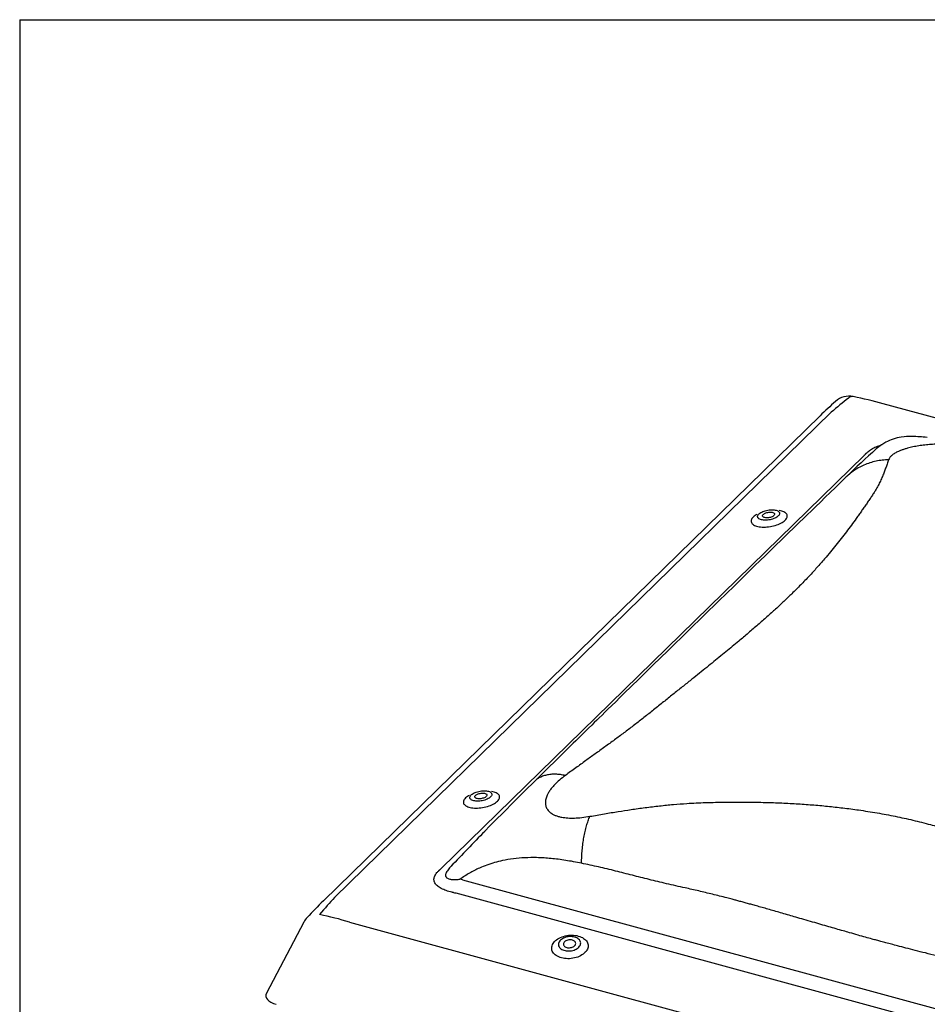
# Model space of a CAD drawing. Units: millimetres. Extents: x -50 to 3572, y -50 to 1535.
# Drawn here: x 1785 to 1815, y 1294 to 1326 of the extents above; entities that cross this region are included whole.
import ezdxf

# ---------------------------------------------------------------- set-up
doc = ezdxf.new("R2010")
doc.units = ezdxf.units.MM
doc.header["$LTSCALE"] = 50
doc.header["$MEASUREMENT"] = 0
doc.layers.add('VELUX_INFO', color=7, linetype='CONTINUOUS')

msp = doc.modelspace()

# ---------------------------------------------------------------- linework, layer by layer
at = {"layer": 'VELUX_INFO'}
for p, q in [((1784.9, 1325.917), (1784.9, 1268.917)), ((1784.9, 1325.917), (1784.9, 1268.917)), ((1784.9, 1325.917), (1909.9, 1325.917)), ((1811.561, 1313.029), (1795.244, 1297.103)), ((1844.188, 1304.905), (1813.267, 1313.309)), ((1811.193, 1312.914), (1794.876, 1296.988)), ((1798.75, 1298.054), (1812.645, 1311.615)), ((1809.368, 1309.572), (1809.37, 1309.574)), ((1799.917, 1300.348), (1799.92, 1300.35)), ((1799.443, 1297.674), (1825.775, 1290.518)), ((1825.571, 1290.082), (1799.24, 1297.238)), ((1794.234, 1296.292), (1793.009, 1293.962)), ((1795.734, 1296.287), (1826.655, 1287.884))]:
    msp.add_line(p, q, dxfattribs=at)
at = {"layer": 'VELUX_INFO', "flags": 128}
for points in [[(1814.716, 1312.2), (1814.648, 1312.207), (1814.583, 1312.213), (1814.522, 1312.218), (1814.466, 1312.223), (1814.407, 1312.227), (1814.344, 1312.231), (1814.246, 1312.235), (1814.152, 1312.235), (1814.099, 1312.234), (1814.034, 1312.231), (1813.955, 1312.223), (1813.862, 1312.211)], [(1812.055, 1310.908), (1811.875, 1310.734), (1811.7, 1310.564), (1811.529, 1310.399), (1811.363, 1310.238), (1811.204, 1310.083), (1811.053, 1309.937), (1810.91, 1309.798), (1810.774, 1309.666), (1810.645, 1309.541), (1810.522, 1309.421), (1810.406, 1309.309), (1810.295, 1309.202), (1810.19, 1309.101), (1810.091, 1309.005), (1809.998, 1308.914), (1809.911, 1308.83), (1809.742, 1308.666), (1809.572, 1308.5), (1809.399, 1308.331), (1809.223, 1308.159), (1809.044, 1307.985), (1808.863, 1307.808), (1808.369, 1307.325), (1807.872, 1306.84), (1807.377, 1306.355), (1806.885, 1305.875), (1806.652, 1305.648), (1806.42, 1305.422), (1806.188, 1305.196), (1805.953, 1304.968), (1805.712, 1304.732), (1805.462, 1304.489), (1805.235, 1304.267), (1805.001, 1304.039), (1804.759, 1303.803), (1804.616, 1303.662), (1804.479, 1303.528), (1804.348, 1303.401), (1804.225, 1303.279), (1804.125, 1303.182), (1804.031, 1303.089), (1803.941, 1303.002), (1803.857, 1302.919), (1803.777, 1302.84), (1803.694, 1302.758), (1803.59, 1302.656), (1803.48, 1302.548), (1803.365, 1302.435), (1803.244, 1302.316), (1803.17, 1302.244), (1803.088, 1302.164), (1802.999, 1302.076), (1802.902, 1301.981), (1802.797, 1301.878), (1802.684, 1301.768), (1802.563, 1301.649), (1802.445, 1301.533), (1802.32, 1301.41), (1802.187, 1301.28), (1802.047, 1301.142), (1801.898, 1300.996), (1801.81, 1300.909)], [(1809.821, 1309.625), (1809.799, 1309.605), (1809.772, 1309.586), (1809.742, 1309.568), (1809.708, 1309.552), (1809.671, 1309.537), (1809.632, 1309.523), (1809.591, 1309.512), (1809.549, 1309.502), (1809.506, 1309.495), (1809.463, 1309.49), (1809.421, 1309.487), (1809.38, 1309.487), (1809.34, 1309.489), (1809.303, 1309.493), (1809.268, 1309.5), (1809.237, 1309.509), (1809.21, 1309.52), (1809.186, 1309.533), (1809.167, 1309.547), (1809.153, 1309.564), (1809.144, 1309.581), (1809.139, 1309.6), (1809.14, 1309.619), (1809.146, 1309.639), (1809.157, 1309.659), (1809.173, 1309.679), (1809.193, 1309.699), (1809.217, 1309.718), (1809.246, 1309.737), (1809.278, 1309.754), (1809.314, 1309.77), (1809.352, 1309.784), (1809.392, 1309.796), (1809.433, 1309.807), (1809.476, 1309.815), (1809.519, 1309.822), (1809.562, 1309.826), (1809.603, 1309.827), (1809.644, 1309.826), (1809.682, 1309.823), (1809.718, 1309.817), (1809.751, 1309.81), (1809.781, 1309.8), (1809.806, 1309.788), (1809.827, 1309.774), (1809.844, 1309.758), (1809.856, 1309.742), (1809.862, 1309.724), (1809.864, 1309.705), (1809.861, 1309.685), (1809.853, 1309.665), (1809.839, 1309.645), (1809.821, 1309.625)], [(1810.046, 1309.485), (1810.069, 1309.51), (1810.088, 1309.536), (1810.102, 1309.561), (1810.112, 1309.587), (1810.116, 1309.612), (1810.115, 1309.636), (1810.109, 1309.66), (1810.098, 1309.683), (1810.082, 1309.704), (1810.062, 1309.724), (1810.036, 1309.742), (1810.007, 1309.759), (1809.973, 1309.773), (1809.935, 1309.786), (1809.894, 1309.797), (1809.854, 1309.804)], [(1809.114, 1309.674), (1809.096, 1309.663), (1809.06, 1309.639), (1809.027, 1309.615), (1808.999, 1309.59), (1808.976, 1309.565), (1808.957, 1309.539), (1808.942, 1309.513), (1808.933, 1309.488), (1808.929, 1309.463), (1808.93, 1309.438), (1808.936, 1309.415), (1808.947, 1309.392), (1808.963, 1309.371), (1808.983, 1309.351), (1809.009, 1309.332), (1809.038, 1309.316), (1809.072, 1309.301), (1809.11, 1309.289), (1809.151, 1309.278), (1809.195, 1309.27), (1809.242, 1309.264), (1809.292, 1309.26), (1809.343, 1309.259), (1809.396, 1309.26), (1809.45, 1309.263), (1809.505, 1309.269), (1809.56, 1309.277), (1809.614, 1309.287), (1809.668, 1309.3), (1809.72, 1309.314), (1809.771, 1309.33), (1809.82, 1309.348), (1809.866, 1309.368), (1809.909, 1309.389), (1809.949, 1309.412), (1809.985, 1309.435), (1810.018, 1309.459), (1810.046, 1309.485), (1810.046, 1309.485)], [(1809.678, 1309.639), (1809.661, 1309.625), (1809.64, 1309.611), (1809.616, 1309.599), (1809.589, 1309.588), (1809.56, 1309.579), (1809.529, 1309.572), (1809.498, 1309.567), (1809.466, 1309.564), (1809.436, 1309.563), (1809.407, 1309.565), (1809.381, 1309.569), (1809.357, 1309.575), (1809.337, 1309.583), (1809.322, 1309.593), (1809.31, 1309.604), (1809.304, 1309.617), (1809.302, 1309.631), (1809.305, 1309.645), (1809.313, 1309.66), (1809.325, 1309.675), (1809.342, 1309.689), (1809.363, 1309.702), (1809.387, 1309.715), (1809.415, 1309.726), (1809.444, 1309.735), (1809.475, 1309.742), (1809.506, 1309.747), (1809.537, 1309.75), (1809.567, 1309.751), (1809.596, 1309.749), (1809.623, 1309.745), (1809.646, 1309.739), (1809.666, 1309.731), (1809.682, 1309.721), (1809.693, 1309.71), (1809.7, 1309.697), (1809.702, 1309.683), (1809.699, 1309.668), (1809.691, 1309.654), (1809.678, 1309.639)], [(1799.664, 1300.45), (1799.645, 1300.439), (1799.609, 1300.415), (1799.577, 1300.391), (1799.549, 1300.366), (1799.525, 1300.341), (1799.506, 1300.315), (1799.492, 1300.289), (1799.483, 1300.264), (1799.479, 1300.239), (1799.479, 1300.214), (1799.485, 1300.19), (1799.496, 1300.168), (1799.512, 1300.147), (1799.533, 1300.127), (1799.558, 1300.108), (1799.588, 1300.092), (1799.621, 1300.077), (1799.659, 1300.064), (1799.7, 1300.054), (1799.744, 1300.046), (1799.792, 1300.04), (1799.841, 1300.036), (1799.892, 1300.035), (1799.945, 1300.036), (1799.999, 1300.039), (1800.054, 1300.045), (1800.109, 1300.053), (1800.163, 1300.063), (1800.217, 1300.075), (1800.27, 1300.09), (1800.321, 1300.106), (1800.369, 1300.124), (1800.415, 1300.144), (1800.459, 1300.165), (1800.498, 1300.188), (1800.535, 1300.211), (1800.567, 1300.235), (1800.595, 1300.26), (1800.595, 1300.26)], [(1800.371, 1300.401), (1800.348, 1300.381), (1800.322, 1300.362), (1800.291, 1300.344), (1800.257, 1300.328), (1800.221, 1300.313), (1800.181, 1300.299), (1800.141, 1300.288), (1800.098, 1300.278), (1800.055, 1300.271), (1800.013, 1300.266), (1799.97, 1300.263), (1799.929, 1300.263), (1799.889, 1300.265), (1799.852, 1300.269), (1799.818, 1300.276), (1799.787, 1300.285), (1799.759, 1300.296), (1799.736, 1300.309), (1799.717, 1300.323), (1799.703, 1300.34), (1799.693, 1300.357), (1799.689, 1300.376), (1799.69, 1300.395), (1799.695, 1300.415), (1799.706, 1300.435), (1799.722, 1300.455), (1799.742, 1300.475), (1799.767, 1300.494), (1799.796, 1300.513), (1799.828, 1300.53), (1799.863, 1300.546), (1799.901, 1300.56), (1799.941, 1300.572), (1799.983, 1300.583), (1800.025, 1300.591), (1800.068, 1300.598), (1800.111, 1300.602), (1800.153, 1300.603), (1800.193, 1300.602), (1800.232, 1300.599), (1800.268, 1300.593), (1800.301, 1300.586), (1800.33, 1300.576), (1800.355, 1300.564), (1800.377, 1300.55), (1800.393, 1300.534), (1800.405, 1300.518), (1800.412, 1300.499), (1800.414, 1300.48), (1800.41, 1300.461), (1800.402, 1300.441), (1800.389, 1300.421), (1800.371, 1300.401)], [(1800.228, 1300.415), (1800.211, 1300.401), (1800.19, 1300.387), (1800.165, 1300.375), (1800.138, 1300.364), (1800.109, 1300.355), (1800.078, 1300.348), (1800.047, 1300.343), (1800.016, 1300.34), (1799.985, 1300.339), (1799.957, 1300.341), (1799.93, 1300.345), (1799.907, 1300.351), (1799.887, 1300.359), (1799.871, 1300.369), (1799.86, 1300.38), (1799.853, 1300.393), (1799.851, 1300.407), (1799.854, 1300.421), (1799.862, 1300.436), (1799.875, 1300.451), (1799.892, 1300.465), (1799.913, 1300.478), (1799.937, 1300.491), (1799.964, 1300.501), (1799.993, 1300.511), (1800.024, 1300.518), (1800.055, 1300.523), (1800.087, 1300.526), (1800.117, 1300.527), (1800.146, 1300.525), (1800.172, 1300.521), (1800.196, 1300.515), (1800.215, 1300.507), (1800.231, 1300.497), (1800.243, 1300.485), (1800.249, 1300.473), (1800.251, 1300.459), (1800.248, 1300.444), (1800.24, 1300.43), (1800.228, 1300.415)], [(1800.595, 1300.26), (1800.619, 1300.286), (1800.638, 1300.312), (1800.652, 1300.337), (1800.661, 1300.363), (1800.665, 1300.388), (1800.664, 1300.412), (1800.658, 1300.436), (1800.647, 1300.459), (1800.632, 1300.48), (1800.611, 1300.5), (1800.586, 1300.518), (1800.556, 1300.535), (1800.522, 1300.549), (1800.485, 1300.562), (1800.444, 1300.573), (1800.404, 1300.58)], [(1800.218, 1299.313), (1800.194, 1299.288), (1800.171, 1299.264)], [(1799.074, 1298.126), (1799.059, 1298.11), (1799.059, 1298.11), (1799.059, 1298.11)], [(1802.7, 1295.117), (1802.652, 1295.132), (1802.607, 1295.15), (1802.565, 1295.17), (1802.526, 1295.193), (1802.492, 1295.219), (1802.461, 1295.247), (1802.435, 1295.276), (1802.414, 1295.308), (1802.397, 1295.341), (1802.385, 1295.375), (1802.379, 1295.41), (1802.377, 1295.445), (1802.381, 1295.481), (1802.389, 1295.517), (1802.403, 1295.552), (1802.421, 1295.587), (1802.444, 1295.62), (1802.472, 1295.653), (1802.504, 1295.684), (1802.54, 1295.713), (1802.58, 1295.74), (1802.623, 1295.765), (1802.669, 1295.788), (1802.718, 1295.807), (1802.769, 1295.824), (1802.822, 1295.838), (1802.876, 1295.849), (1802.931, 1295.857), (1802.986, 1295.862), (1803.041, 1295.863), (1803.096, 1295.861), (1803.15, 1295.855), (1803.202, 1295.847), (1803.252, 1295.835), (1803.3, 1295.82), (1803.345, 1295.802), (1803.387, 1295.782), (1803.425, 1295.758), (1803.46, 1295.733), (1803.49, 1295.705), (1803.516, 1295.675), (1803.538, 1295.644), (1803.554, 1295.611), (1803.566, 1295.577), (1803.573, 1295.542), (1803.574, 1295.507), (1803.571, 1295.471), (1803.562, 1295.435), (1803.549, 1295.4), (1803.53, 1295.365), (1803.507, 1295.331), (1803.479, 1295.299), (1803.447, 1295.268), (1803.411, 1295.239), (1803.371, 1295.212), (1803.328, 1295.187), (1803.282, 1295.164), (1803.233, 1295.144), (1803.182, 1295.127), (1803.13, 1295.113), (1803.076, 1295.102), (1803.021, 1295.095), (1802.965, 1295.09), (1802.91, 1295.089), (1802.856, 1295.091), (1802.802, 1295.096), (1802.75, 1295.105), (1802.7, 1295.117)], [(1803.133, 1295.798), (1803.094, 1295.807), (1803.052, 1295.813), (1803.01, 1295.815), (1802.967, 1295.814), (1802.923, 1295.81), (1802.881, 1295.803), (1802.839, 1295.792), (1802.799, 1295.779), (1802.762, 1295.762), (1802.727, 1295.743), (1802.696, 1295.722), (1802.669, 1295.699), (1802.645, 1295.674), (1802.627, 1295.648), (1802.612, 1295.62), (1802.603, 1295.592), (1802.599, 1295.564), (1802.6, 1295.537), (1802.606, 1295.509), (1802.618, 1295.483), (1802.634, 1295.458), (1802.655, 1295.435), (1802.68, 1295.414), (1802.709, 1295.395), (1802.741, 1295.379), (1802.777, 1295.366), (1802.816, 1295.355), (1802.856, 1295.348), (1802.898, 1295.344), (1802.941, 1295.343), (1802.985, 1295.346), (1803.028, 1295.351), (1803.07, 1295.36), (1803.111, 1295.372), (1803.149, 1295.388), (1803.185, 1295.405), (1803.218, 1295.425), (1803.248, 1295.448), (1803.273, 1295.472), (1803.294, 1295.497), (1803.311, 1295.524), (1803.322, 1295.552), (1803.329, 1295.58), (1803.33, 1295.608), (1803.327, 1295.635), (1803.318, 1295.662), (1803.304, 1295.688), (1803.286, 1295.712), (1803.263, 1295.734), (1803.236, 1295.754), (1803.205, 1295.771), (1803.171, 1295.786), (1803.133, 1295.798)], [(1802.872, 1295.458), (1802.901, 1295.452), (1802.932, 1295.449), (1802.963, 1295.449), (1802.995, 1295.453), (1803.026, 1295.459), (1803.055, 1295.469), (1803.082, 1295.481), (1803.106, 1295.495), (1803.127, 1295.512), (1803.144, 1295.53), (1803.156, 1295.55), (1803.164, 1295.57), (1803.167, 1295.591), (1803.164, 1295.611), (1803.157, 1295.63), (1803.145, 1295.648), (1803.129, 1295.665), (1803.109, 1295.679), (1803.085, 1295.691), (1803.058, 1295.7), (1803.029, 1295.706), (1802.998, 1295.709), (1802.966, 1295.709), (1802.935, 1295.706), (1802.904, 1295.699), (1802.875, 1295.69), (1802.847, 1295.677), (1802.823, 1295.663), (1802.802, 1295.646), (1802.786, 1295.628), (1802.773, 1295.608), (1802.766, 1295.588), (1802.763, 1295.568), (1802.765, 1295.547), (1802.772, 1295.528), (1802.784, 1295.51), (1802.801, 1295.493), (1802.821, 1295.479), (1802.845, 1295.467), (1802.872, 1295.458)]]:
    msp.add_lwpolyline(points, dxfattribs=at)
at = {"layer": 'VELUX_INFO'}
for centre, radius, start, end in [((1820.776, 1303.111), 13.708, 131.4396, 134.3493), ((1812.149, 1312.881), 0.675, 78.4619, 131.3856), ((1812.255, 1313.344), 0.201, 81.6974, 130.5206), ((1809.127, 1298.066), 15.795, 74.804, 78.4682), ((1814.101, 1310.622), 1.607, 98.6407, 117.8365), ((1829.756, 1292.887), 25.26, 131.4377, 134.4925), ((1814.397, 1310.258), 2.073, 124.9485, 130.9532), ((1889.949, 1211.393), 125.625, 134.55647, 135.58393), ((1884.659, 1216.765), 118.086, 135.67886, 136.45548), ((1808.039, 1283.546), 18.813, 134.3974, 136.7304), ((1794.831, 1295.978), 0.675, 136.6596, 152.2697)]:
    msp.add_arc(centre, radius, start, end, dxfattribs=at)
for centre, major_axis, ratio, start_param, end_param in [((1811.155, 1308.931), (4.19, 5.575), 0.35508, 0.918592, 1.041691), ((1810.627, 1309.619), (4.683, 4.986), 0.016715, 5.140017, 5.149019), ((1789.907, 1289.395), (10.182, 9.749), 0.020457, 0.499427, 0.508429), ((1790.165, 1289.315), (12.736, 5.797), 0.512118, 0.55309, 0.562092), ((1789.907, 1289.395), (12.712, 5.482), 0.471242, 0.567239, 0.576241), ((1791.614, 1289.858), (5.136, 8.32), 0.12992, 0.599658, 0.722756), ((1791.614, 1289.858), (8.635, 2.062), 0.7601, 0.902514, 1.025613), ((1793.738, 1293.9), (0.752, 0.03), 0.465886, 2.878842, 4.118176)]:
    msp.add_ellipse(centre, major_axis=major_axis, ratio=ratio, start_param=start_param, end_param=end_param, dxfattribs=at)
for points, knots in [([(1812.713, 1311.687), (1812.729, 1311.703), (1812.762, 1311.734), (1812.82, 1311.779), (1812.884, 1311.822), (1812.957, 1311.862), (1813.037, 1311.898), (1813.115, 1311.926), (1813.17, 1311.939), (1813.192, 1311.945)], [0, 0, 0, 0, 0.149255, 0.298654, 0.447756, 0.596968, 0.746545, 0.895527, 1, 1, 1, 1]), ([(1813.352, 1312.043), (1813.306, 1312.018), (1813.251, 1311.989), (1813.201, 1311.951), (1813.193, 1311.944)], [0, 0, 0, 0, 0.831474, 1, 1, 1, 1]), ([(1814.435, 1311.927), (1814.371, 1311.916), (1814.242, 1311.893), (1814.086, 1311.855), (1813.961, 1311.818), (1813.862, 1311.783), (1813.753, 1311.739), (1813.644, 1311.682), (1813.548, 1311.614), (1813.478, 1311.542), (1813.456, 1311.493), (1813.445, 1311.468)], [0, 0, 0, 0, 0.110465, 0.220685, 0.295419, 0.372021, 0.451216, 0.579303, 0.712009, 0.851589, 1, 1, 1, 1]), ([(1816.047, 1311.882), (1815.988, 1311.896), (1815.873, 1311.923), (1815.698, 1311.95), (1815.539, 1311.967), (1815.399, 1311.977), (1815.236, 1311.983), (1815.05, 1311.983), (1814.841, 1311.974), (1814.634, 1311.956), (1814.502, 1311.936), (1814.435, 1311.927)], [0, 0, 0, 0, 0.148389, 0.287963, 0.377106, 0.463854, 0.548912, 0.666611, 0.77929, 0.889516, 1, 1, 1, 1]), ([(1813.445, 1311.468), (1813.429, 1311.422), (1813.398, 1311.333), (1813.35, 1311.199), (1813.301, 1311.064), (1813.244, 1310.922), (1813.178, 1310.774), (1813.104, 1310.622), (1813.027, 1310.486), (1812.95, 1310.363), (1812.876, 1310.251), (1812.797, 1310.135), (1812.716, 1310.017), (1812.633, 1309.899), (1812.551, 1309.781), (1812.467, 1309.663), (1812.359, 1309.512), (1812.225, 1309.327), (1812.061, 1309.108), (1811.892, 1308.889), (1811.718, 1308.669), (1811.535, 1308.445), (1811.328, 1308.199), (1811.096, 1307.933), (1810.836, 1307.65), (1810.561, 1307.363), (1810.283, 1307.087), (1810.008, 1306.822), (1809.735, 1306.569), (1809.45, 1306.313), (1809.15, 1306.05), (1808.84, 1305.785), (1808.559, 1305.548), (1808.311, 1305.342), (1808.095, 1305.163), (1807.872, 1304.982), (1807.644, 1304.796), (1807.41, 1304.607), (1807.169, 1304.413), (1806.908, 1304.204), (1806.627, 1303.979), (1806.322, 1303.736), (1806.008, 1303.485), (1805.691, 1303.231), (1805.375, 1302.98), (1805.063, 1302.738), (1804.753, 1302.505), (1804.439, 1302.273), (1804.123, 1302.043), (1803.807, 1301.815), (1803.491, 1301.587), (1803.165, 1301.352), (1802.942, 1301.188), (1802.826, 1301.104)], [0, 0, 0, 0, 0.021053, 0.040797, 0.059247, 0.079452, 0.100281, 0.120064, 0.139429, 0.152876, 0.166726, 0.180972, 0.19531, 0.209309, 0.223084, 0.236642, 0.249992, 0.274443, 0.298297, 0.321628, 0.34452, 0.367068, 0.390591, 0.418441, 0.445738, 0.472809, 0.499999, 0.523082, 0.546044, 0.569095, 0.592442, 0.616277, 0.639342, 0.65455, 0.669912, 0.685458, 0.701217, 0.717213, 0.73347, 0.750008, 0.76949, 0.789425, 0.809837, 0.83071, 0.850826, 0.870095, 0.888925, 0.906964, 0.925849, 0.944228, 0.961679, 0.980265, 1, 1, 1, 1]), ([(1813.445, 1311.468), (1813.375, 1311.465), (1813.236, 1311.459), (1813.03, 1311.425), (1812.828, 1311.372), (1812.633, 1311.298), (1812.448, 1311.206), (1812.276, 1311.095), (1812.144, 1310.994), (1812.076, 1310.926), (1812.056, 1310.906)], [0, 0, 0, 0, 0.132356, 0.266488, 0.401831, 0.537787, 0.673742, 0.809083, 0.943213, 1, 1, 1, 1]), ([(1802.826, 1301.104), (1802.771, 1301.115), (1802.66, 1301.136), (1802.5, 1301.148), (1802.348, 1301.143), (1802.206, 1301.121), (1802.075, 1301.081), (1801.959, 1301.025), (1801.87, 1300.967), (1801.827, 1300.922), (1801.812, 1300.907)], [0, 0, 0, 0, 0.130806, 0.2633567, 0.3971115, 0.5314681, 0.665779, 0.7994922, 0.9320625, 1, 1, 1, 1]), ([(1802.826, 1301.104), (1802.76, 1301.054), (1802.632, 1300.955), (1802.486, 1300.817), (1802.381, 1300.698), (1802.306, 1300.598), (1802.239, 1300.485), (1802.187, 1300.363), (1802.164, 1300.234), (1802.173, 1300.113), (1802.207, 1300.044), (1802.224, 1300.009)], [0, 0, 0, 0, 0.1483888, 0.2879628, 0.3771064, 0.4638546, 0.5489121, 0.666611, 0.7792903, 0.889516, 1, 1, 1, 1]), ([(1803.631, 1299.764), (1803.791, 1299.792), (1804.101, 1299.847), (1804.552, 1299.921), (1804.997, 1299.989), (1805.45, 1300.052), (1805.914, 1300.108), (1806.371, 1300.154), (1806.771, 1300.185), (1807.125, 1300.204), (1807.439, 1300.216), (1807.759, 1300.224), (1808.08, 1300.23), (1808.398, 1300.232), (1808.71, 1300.232), (1809.016, 1300.229), (1809.403, 1300.222), (1809.867, 1300.207), (1810.404, 1300.18), (1810.927, 1300.143), (1811.439, 1300.098), (1811.95, 1300.041), (1812.494, 1299.97), (1813.069, 1299.88), (1813.663, 1299.769), (1814.245, 1299.64), (1814.789, 1299.502), (1815.297, 1299.356), (1815.77, 1299.207), (1816.237, 1299.044), (1816.702, 1298.866), (1817.16, 1298.678), (1817.561, 1298.502), (1817.902, 1298.344), (1818.193, 1298.204), (1818.484, 1298.058), (1818.777, 1297.906), (1819.072, 1297.747), (1819.368, 1297.582), (1819.684, 1297.402), (1820.018, 1297.203), (1820.372, 1296.986), (1820.731, 1296.758), (1821.089, 1296.525), (1821.434, 1296.29), (1821.76, 1296.054), (1822.063, 1295.817), (1822.357, 1295.576), (1822.643, 1295.33), (1822.92, 1295.082), (1823.192, 1294.831), (1823.468, 1294.57), (1823.656, 1294.389), (1823.753, 1294.295)], [0, 0, 0, 0, 0.021053, 0.040797, 0.059247, 0.079452, 0.100281, 0.120064, 0.139429, 0.152876, 0.166726, 0.180972, 0.19531, 0.209309, 0.223084, 0.236642, 0.249992, 0.274443, 0.298297, 0.321628, 0.34452, 0.367068, 0.390591, 0.418441, 0.445738, 0.472809, 0.499999, 0.523082, 0.546044, 0.569095, 0.592442, 0.616277, 0.639342, 0.65455, 0.669912, 0.685458, 0.701217, 0.717213, 0.73347, 0.750008, 0.76949, 0.789425, 0.809837, 0.83071, 0.850826, 0.870095, 0.888925, 0.906964, 0.925849, 0.944228, 0.961679, 0.980265, 1, 1, 1, 1]), ([(1802.224, 1300.009), (1802.248, 1299.976), (1802.294, 1299.911), (1802.391, 1299.843), (1802.493, 1299.794), (1802.594, 1299.76), (1802.729, 1299.729), (1802.905, 1299.707), (1803.128, 1299.704), (1803.372, 1299.722), (1803.543, 1299.75), (1803.631, 1299.764)], [0, 0, 0, 0, 0.1104653, 0.2206849, 0.2954185, 0.3720211, 0.4512163, 0.5793026, 0.7120092, 0.8515894, 1, 1, 1, 1]), ([(1803.357, 1298.224), (1803.359, 1298.296), (1803.363, 1298.443), (1803.379, 1298.659), (1803.402, 1298.871), (1803.434, 1299.075), (1803.473, 1299.269), (1803.519, 1299.45), (1803.572, 1299.617), (1803.611, 1299.715), (1803.631, 1299.764)], [0, 0, 0, 0, 0.123081, 0.247808, 0.37361, 0.499975, 0.626383, 0.752224, 0.876933, 1, 1, 1, 1]), ([(1800.764, 1298.311), (1800.677, 1298.291), (1800.504, 1298.25), (1800.251, 1298.168), (1799.973, 1298.056), (1799.672, 1297.906), (1799.464, 1297.766), (1799.36, 1297.697)], [0, 0, 0, 0, 0.176421, 0.349556, 0.52019, 0.760573, 1, 1, 1, 1]), ([(1803.357, 1298.224), (1803.269, 1298.241), (1803.097, 1298.276), (1802.841, 1298.318), (1802.595, 1298.353), (1802.358, 1298.38), (1802.122, 1298.399), (1801.834, 1298.411), (1801.497, 1298.407), (1801.123, 1298.378), (1800.882, 1298.333), (1800.764, 1298.311)], [0, 0, 0, 0, 0.103556, 0.203064, 0.298582, 0.390173, 0.477909, 0.571719, 0.721306, 0.863816, 1, 1, 1, 1]), ([(1822.694, 1292.968), (1822.626, 1292.991), (1822.482, 1293.039), (1822.258, 1293.111), (1822.016, 1293.187), (1821.755, 1293.267), (1821.493, 1293.345), (1821.238, 1293.42), (1820.994, 1293.492), (1820.786, 1293.553), (1820.61, 1293.605), (1820.468, 1293.646), (1820.329, 1293.687), (1820.195, 1293.726), (1820.063, 1293.766), (1819.938, 1293.804), (1819.815, 1293.843), (1819.688, 1293.883), (1819.546, 1293.93), (1819.4, 1293.977), (1819.269, 1294.019), (1819.163, 1294.053), (1819.082, 1294.079), (1818.998, 1294.106), (1818.905, 1294.135), (1818.791, 1294.17), (1818.676, 1294.205), (1818.56, 1294.24), (1818.45, 1294.272), (1818.348, 1294.302), (1818.253, 1294.33), (1818.158, 1294.358), (1818.062, 1294.385), (1817.964, 1294.413), (1817.872, 1294.439), (1817.712, 1294.484), (1817.472, 1294.55), (1817.134, 1294.641), (1816.813, 1294.726), (1816.513, 1294.804), (1816.244, 1294.874), (1815.96, 1294.946), (1815.66, 1295.023), (1815.344, 1295.102), (1815.006, 1295.188), (1814.663, 1295.275), (1814.329, 1295.36), (1814.024, 1295.438), (1813.764, 1295.506), (1813.545, 1295.563), (1813.364, 1295.61), (1813.201, 1295.653), (1813.051, 1295.694), (1812.883, 1295.74), (1812.68, 1295.797), (1812.432, 1295.866), (1812.185, 1295.937), (1811.946, 1296.005), (1811.718, 1296.071), (1811.475, 1296.141), (1811.218, 1296.215), (1810.946, 1296.295), (1810.672, 1296.374), (1810.339, 1296.471), (1809.96, 1296.581), (1809.541, 1296.7), (1809.221, 1296.79), (1808.991, 1296.854), (1808.842, 1296.895), (1808.7, 1296.934), (1808.564, 1296.971), (1808.434, 1297.006), (1808.29, 1297.044), (1808.033, 1297.111), (1807.666, 1297.204), (1807.21, 1297.314), (1806.704, 1297.427), (1806.16, 1297.547), (1805.583, 1297.689), (1805.026, 1297.827), (1804.475, 1297.97), (1803.919, 1298.104), (1803.544, 1298.184), (1803.357, 1298.224)], [0, 0, 0, 0, 0.010835, 0.022591, 0.035268, 0.048867, 0.063388, 0.076177, 0.08876, 0.101344, 0.108726, 0.116108, 0.123491, 0.130492, 0.136995, 0.144069, 0.15003, 0.156344, 0.164077, 0.172385, 0.179267, 0.184721, 0.189043, 0.191975, 0.197831, 0.203759, 0.209757, 0.215825, 0.221965, 0.226839, 0.231757, 0.236718, 0.241724, 0.246773, 0.251867, 0.256032, 0.271685, 0.289124, 0.30835, 0.321515, 0.335404, 0.350017, 0.365354, 0.381733, 0.398773, 0.417476, 0.434685, 0.450399, 0.46462, 0.474921, 0.484266, 0.492655, 0.500089, 0.507545, 0.518755, 0.531605, 0.546095, 0.557119, 0.568933, 0.581537, 0.594932, 0.609117, 0.623933, 0.637539, 0.661102, 0.682879, 0.70287, 0.71089, 0.718582, 0.725947, 0.732983, 0.739691, 0.74608, 0.755173, 0.779462, 0.802701, 0.825459, 0.857003, 0.886081, 0.914392, 0.942752, 0.971319, 1, 1, 1, 1]), ([(1799.097, 1297.271), (1799.065, 1297.279), (1799.003, 1297.295), (1798.913, 1297.324), (1798.829, 1297.356), (1798.75, 1297.393), (1798.68, 1297.434), (1798.62, 1297.479), (1798.572, 1297.527), (1798.537, 1297.578), (1798.516, 1297.63), (1798.508, 1297.681), (1798.511, 1297.73), (1798.526, 1297.786), (1798.557, 1297.849), (1798.606, 1297.916), (1798.649, 1297.96), (1798.67, 1297.981)], [0, 0, 0, 0, 0.064315, 0.128693, 0.192943, 0.257239, 0.321693, 0.385891, 0.449533, 0.513452, 0.577081, 0.634229, 0.691573, 0.748778, 0.832334, 0.916237, 1, 1, 1, 1]), ([(1799.059, 1298.11), (1799.055, 1298.106), (1799.033, 1298.082), (1798.994, 1298.039), (1798.949, 1297.98), (1798.917, 1297.927), (1798.897, 1297.88), (1798.889, 1297.844), (1798.889, 1297.812), (1798.897, 1297.785), (1798.916, 1297.756), (1798.949, 1297.729), (1798.998, 1297.709), (1799.05, 1297.698), (1799.117, 1297.69), (1799.202, 1297.687), (1799.273, 1297.691), (1799.309, 1297.693)], [0, 0, 0, 0, 0.019763, 0.105202, 0.1907, 0.275783, 0.333663, 0.391456, 0.433872, 0.481313, 0.528743, 0.598726, 0.665745, 0.732922, 0.783335, 0.891577, 1, 1, 1, 1]), ([(1799.31, 1297.692), (1799.31, 1297.692), (1799.327, 1297.698), (1799.344, 1297.697), (1799.36, 1297.697), (1799.36, 1297.697)], [0, 0, 0, 0, 0.000046, 0.999962, 1, 1, 1, 1])]:
    msp.add_open_spline(points, degree=3, knots=knots, dxfattribs=at)
for points in [[(1812.683, 1311.656), (1812.713, 1311.687)], [(1800.173, 1299.263), (1800.177, 1299.268)], [(1798.67, 1297.981), (1798.704, 1298.013)], [(1799.082, 1298.136), (1799.072, 1298.127)], [(1799.158, 1297.257), (1799.097, 1297.271)]]:
    msp.add_open_spline(points, degree=1, dxfattribs=at)

doc.saveas('drawing.dxf')
